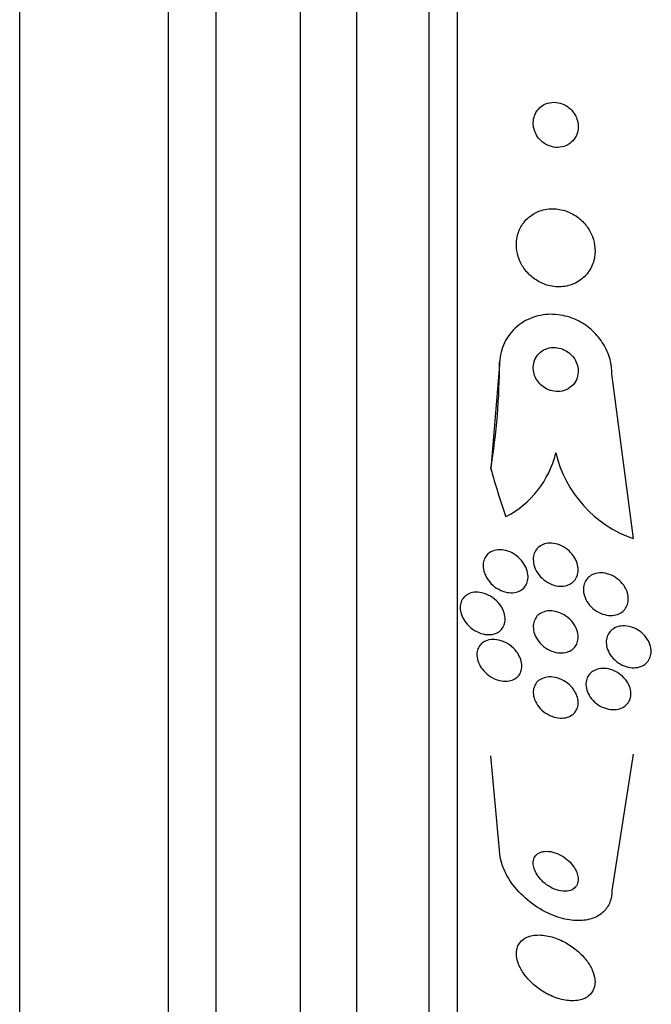
# Model space of a CAD drawing. Units: millimetres. Extents: x 0 to 1464, y 0 to 3421.
# Drawn here: x 103 to 114, y 1757 to 1774 of the extents above; entities that cross this region are included whole.
import ezdxf

# ---------------------------------------------------------------- set-up
doc = ezdxf.new("R2010")
doc.units = ezdxf.units.MM
doc.layers.add('DV4_Défaut', color=7, linetype='Continuous')
doc.layers.add('Défaut', color=7, linetype='Continuous')

# ---------------------------------------------------------------- blocks, each defined once
blk = doc.blocks.new('SE3')
at = {"layer": 'DV4_Défaut', "color": 7, "linetype": 'Continuous'}
for p, q in [((110.4, 1749.938), (110.4, 1797.89)), ((109.9, 1750.269), (109.9, 1797.559)), ((108.609, 1751.259), (108.609, 1796.569)), ((107.609, 1751.914), (107.609, 1795.914)), ((105.259, 1753.414), (105.259, 1794.414)), ((106.109, 1753.414), (106.109, 1794.414)), ((102.609, 1755.008), (102.609, 1792.82)), ((111.15, 1768.26), (111.15, 1768.31)), ((111.15, 1768.26), (110.996, 1766.411)), ((113.532, 1765.168), (113.15, 1768.103)), ((111.15, 1759.624), (110.996, 1761.3)), ((113.531, 1761.33), (113.15, 1758.901))]:
    blk.add_line(p, q, dxfattribs=at)
for centre, radius, start, end in [((110.482, 1767.085), 1.713, 297.0338, 346.8081), ((114.244, 1767.201), 2.154, 193.6125, 250.6889)]:
    blk.add_arc(centre, radius, start, end, dxfattribs=at)
for centre, major_axis, start_param, end_param in [((99.15, 1768.31), (12, 0), 6.122617, 6.283185), ((125.9, 1770.487), (-15.463, 0), 0.269604, 0.327863)]:
    blk.add_ellipse(centre, major_axis=major_axis, ratio=0.989754, start_param=start_param, end_param=end_param, dxfattribs=at)
for points, knots in [([(111.849, 1772.82), (111.823, 1772.793), (111.801, 1772.76), (111.784, 1772.724), (111.768, 1772.688), (111.757, 1772.648), (111.753, 1772.607), (111.748, 1772.568), (111.75, 1772.528), (111.757, 1772.489), (111.765, 1772.45), (111.778, 1772.412), (111.795, 1772.377), (111.814, 1772.339), (111.838, 1772.304), (111.866, 1772.274), (111.897, 1772.24), (111.933, 1772.211), (111.971, 1772.189), (112.014, 1772.164), (112.06, 1772.147), (112.108, 1772.138), (112.158, 1772.128), (112.211, 1772.129), (112.261, 1772.139), (112.31, 1772.149), (112.358, 1772.17), (112.4, 1772.2), (112.438, 1772.228), (112.472, 1772.264), (112.497, 1772.306), (112.519, 1772.342), (112.535, 1772.384), (112.543, 1772.427), (112.551, 1772.466), (112.552, 1772.507), (112.548, 1772.546), (112.544, 1772.586), (112.533, 1772.625), (112.519, 1772.661), (112.503, 1772.699), (112.482, 1772.735), (112.457, 1772.767), (112.429, 1772.802), (112.396, 1772.833), (112.36, 1772.858), (112.32, 1772.886), (112.276, 1772.906), (112.231, 1772.919), (112.182, 1772.933), (112.131, 1772.938), (112.081, 1772.933), (112.03, 1772.928), (111.979, 1772.913), (111.934, 1772.887), (111.903, 1772.87), (111.874, 1772.847), (111.849, 1772.82)], [0, 0, 0, 0, 0.045714, 0.045714, 0.045714, 0.091601, 0.091601, 0.091601, 0.135495, 0.135495, 0.135495, 0.179816, 0.179816, 0.179816, 0.227899, 0.227899, 0.227899, 0.282011, 0.282011, 0.282011, 0.342765, 0.342765, 0.342765, 0.407983, 0.407983, 0.407983, 0.472367, 0.472367, 0.472367, 0.530187, 0.530187, 0.530187, 0.579853, 0.579853, 0.579853, 0.62448, 0.62448, 0.62448, 0.668423, 0.668423, 0.668423, 0.715226, 0.715226, 0.715226, 0.767409, 0.767409, 0.767409, 0.826164, 0.826164, 0.826164, 0.89034, 0.89034, 0.89034, 0.955559, 0.955559, 0.955559, 1, 1, 1, 1]), ([(111.665, 1770.882), (111.613, 1770.836), (111.567, 1770.781), (111.532, 1770.718), (111.496, 1770.654), (111.471, 1770.582), (111.459, 1770.507), (111.448, 1770.438), (111.448, 1770.364), (111.459, 1770.293), (111.469, 1770.225), (111.49, 1770.158), (111.518, 1770.096), (111.548, 1770.032), (111.587, 1769.972), (111.632, 1769.919), (111.682, 1769.862), (111.739, 1769.812), (111.8, 1769.772), (111.869, 1769.727), (111.945, 1769.694), (112.021, 1769.674), (112.105, 1769.651), (112.193, 1769.644), (112.278, 1769.653), (112.366, 1769.662), (112.453, 1769.689), (112.531, 1769.733), (112.605, 1769.775), (112.672, 1769.833), (112.725, 1769.904), (112.772, 1769.967), (112.808, 1770.042), (112.829, 1770.121), (112.847, 1770.191), (112.854, 1770.266), (112.849, 1770.34), (112.844, 1770.409), (112.828, 1770.478), (112.803, 1770.543), (112.779, 1770.609), (112.744, 1770.671), (112.703, 1770.727), (112.659, 1770.786), (112.606, 1770.839), (112.549, 1770.883), (112.485, 1770.932), (112.414, 1770.97), (112.341, 1770.996), (112.261, 1771.025), (112.176, 1771.04), (112.093, 1771.039), (112.004, 1771.039), (111.916, 1771.022), (111.835, 1770.988), (111.774, 1770.962), (111.716, 1770.926), (111.665, 1770.882)], [0, 0, 0, 0, 0.049709, 0.049709, 0.049709, 0.099721, 0.099721, 0.099721, 0.145803, 0.145803, 0.145803, 0.189611, 0.189611, 0.189611, 0.23506, 0.23506, 0.23506, 0.285133, 0.285133, 0.285133, 0.341577, 0.341577, 0.341577, 0.404105, 0.404105, 0.404105, 0.469384, 0.469384, 0.469384, 0.531662, 0.531662, 0.531662, 0.58647, 0.58647, 0.58647, 0.634122, 0.634122, 0.634122, 0.678369, 0.678369, 0.678369, 0.723216, 0.723216, 0.723216, 0.771757, 0.771757, 0.771757, 0.826071, 0.826071, 0.826071, 0.886685, 0.886685, 0.886685, 0.951491, 0.951491, 0.951491, 1, 1, 1, 1]), ([(113.15, 1768.103), (113.15, 1768.175), (113.142, 1768.248), (113.126, 1768.32), (113.104, 1768.416), (113.067, 1768.51), (113.019, 1768.597), (112.97, 1768.684), (112.909, 1768.765), (112.84, 1768.834), (112.766, 1768.909), (112.681, 1768.973), (112.592, 1769.023), (112.493, 1769.078), (112.387, 1769.117), (112.281, 1769.139), (112.162, 1769.164), (112.04, 1769.167), (111.925, 1769.15), (111.801, 1769.132), (111.681, 1769.09), (111.575, 1769.025), (111.47, 1768.961), (111.376, 1768.874), (111.304, 1768.768), (111.24, 1768.673), (111.192, 1768.561), (111.168, 1768.441), (111.156, 1768.382), (111.15, 1768.322), (111.15, 1768.26)], [0, 0, 0, 0, 0.065933, 0.065933, 0.065933, 0.154083, 0.154083, 0.154083, 0.243302, 0.243302, 0.243302, 0.33982, 0.33982, 0.33982, 0.447963, 0.447963, 0.447963, 0.569064, 0.569064, 0.569064, 0.699217, 0.699217, 0.699217, 0.828143, 0.828143, 0.828143, 0.943868, 0.943868, 0.943868, 1, 1, 1, 1]), ([(111.904, 1768.506), (111.869, 1768.482), (111.838, 1768.451), (111.813, 1768.415), (111.788, 1768.378), (111.769, 1768.335), (111.759, 1768.29), (111.75, 1768.249), (111.748, 1768.204), (111.753, 1768.161), (111.758, 1768.122), (111.77, 1768.082), (111.786, 1768.046), (111.802, 1768.01), (111.823, 1767.976), (111.848, 1767.946), (111.874, 1767.914), (111.905, 1767.887), (111.938, 1767.864), (111.974, 1767.839), (112.014, 1767.819), (112.055, 1767.806), (112.1, 1767.792), (112.148, 1767.785), (112.194, 1767.786), (112.244, 1767.788), (112.293, 1767.798), (112.338, 1767.818), (112.383, 1767.838), (112.426, 1767.868), (112.46, 1767.906), (112.491, 1767.941), (112.516, 1767.984), (112.532, 1768.031), (112.545, 1768.072), (112.552, 1768.117), (112.55, 1768.162), (112.548, 1768.202), (112.54, 1768.243), (112.526, 1768.282), (112.513, 1768.319), (112.494, 1768.354), (112.472, 1768.386), (112.448, 1768.419), (112.419, 1768.449), (112.389, 1768.473), (112.355, 1768.501), (112.317, 1768.523), (112.279, 1768.538), (112.235, 1768.556), (112.189, 1768.567), (112.145, 1768.569), (112.095, 1768.573), (112.046, 1768.567), (112, 1768.552), (111.966, 1768.541), (111.933, 1768.526), (111.904, 1768.506)], [0, 0, 0, 0, 0.055235, 0.055235, 0.055235, 0.110883, 0.110883, 0.110883, 0.160564, 0.160564, 0.160564, 0.205132, 0.205132, 0.205132, 0.24895, 0.24895, 0.24895, 0.295706, 0.295706, 0.295706, 0.347991, 0.347991, 0.347991, 0.406973, 0.406973, 0.406973, 0.471357, 0.471357, 0.471357, 0.536594, 0.536594, 0.536594, 0.596609, 0.596609, 0.596609, 0.648346, 0.648346, 0.648346, 0.693906, 0.693906, 0.693906, 0.737628, 0.737628, 0.737628, 0.783335, 0.783335, 0.783335, 0.833831, 0.833831, 0.833831, 0.89075, 0.89075, 0.89075, 0.95371, 0.95371, 0.95371, 1, 1, 1, 1]), ([(110.996, 1764.933), (111.034, 1764.954), (111.077, 1764.966), (111.122, 1764.97), (111.167, 1764.974), (111.214, 1764.969), (111.26, 1764.957), (111.311, 1764.944), (111.363, 1764.922), (111.411, 1764.892), (111.459, 1764.862), (111.505, 1764.822), (111.544, 1764.776), (111.573, 1764.741), (111.599, 1764.701), (111.618, 1764.66), (111.637, 1764.618), (111.651, 1764.573), (111.656, 1764.529), (111.66, 1764.491), (111.658, 1764.452), (111.65, 1764.417), (111.642, 1764.384), (111.629, 1764.353), (111.611, 1764.327), (111.593, 1764.299), (111.57, 1764.276), (111.544, 1764.258), (111.515, 1764.238), (111.481, 1764.223), (111.446, 1764.215), (111.407, 1764.205), (111.364, 1764.202), (111.321, 1764.207), (111.272, 1764.212), (111.222, 1764.225), (111.174, 1764.247), (111.123, 1764.27), (111.073, 1764.302), (111.029, 1764.341), (110.986, 1764.379), (110.948, 1764.426), (110.919, 1764.476), (110.898, 1764.513), (110.881, 1764.552), (110.871, 1764.592), (110.86, 1764.632), (110.856, 1764.673), (110.859, 1764.712), (110.861, 1764.747), (110.87, 1764.781), (110.883, 1764.811), (110.897, 1764.841), (110.915, 1764.867), (110.937, 1764.889), (110.955, 1764.907), (110.975, 1764.921), (110.996, 1764.933)], [0, 0, 0, 0, 0.06023, 0.06023, 0.06023, 0.120138, 0.120138, 0.120138, 0.185975, 0.185975, 0.185975, 0.252905, 0.252905, 0.252905, 0.303834, 0.303834, 0.303834, 0.355149, 0.355149, 0.355149, 0.400537, 0.400537, 0.400537, 0.443162, 0.443162, 0.443162, 0.48733, 0.48733, 0.48733, 0.536279, 0.536279, 0.536279, 0.592148, 0.592148, 0.592148, 0.655192, 0.655192, 0.655192, 0.722344, 0.722344, 0.722344, 0.786997, 0.786997, 0.786997, 0.833654, 0.833654, 0.833654, 0.880565, 0.880565, 0.880565, 0.923563, 0.923563, 0.923563, 0.966304, 0.966304, 0.966304, 1, 1, 1, 1]), ([(112.475, 1764.848), (112.499, 1764.812), (112.518, 1764.773), (112.531, 1764.732), (112.544, 1764.692), (112.551, 1764.65), (112.55, 1764.61), (112.55, 1764.572), (112.543, 1764.536), (112.531, 1764.503), (112.519, 1764.471), (112.501, 1764.442), (112.479, 1764.418), (112.457, 1764.392), (112.429, 1764.371), (112.399, 1764.356), (112.365, 1764.339), (112.328, 1764.328), (112.289, 1764.323), (112.246, 1764.318), (112.2, 1764.321), (112.155, 1764.331), (112.105, 1764.342), (112.055, 1764.361), (112.008, 1764.389), (111.96, 1764.417), (111.915, 1764.453), (111.876, 1764.496), (111.84, 1764.537), (111.808, 1764.584), (111.786, 1764.633), (111.767, 1764.676), (111.755, 1764.723), (111.752, 1764.767), (111.748, 1764.806), (111.752, 1764.845), (111.761, 1764.881), (111.771, 1764.914), (111.785, 1764.945), (111.805, 1764.971), (111.825, 1764.998), (111.85, 1765.021), (111.877, 1765.039), (111.908, 1765.059), (111.943, 1765.072), (111.979, 1765.08), (112.02, 1765.089), (112.064, 1765.09), (112.108, 1765.084), (112.157, 1765.078), (112.206, 1765.063), (112.254, 1765.04), (112.303, 1765.017), (112.351, 1764.984), (112.393, 1764.945), (112.424, 1764.916), (112.452, 1764.883), (112.475, 1764.848)], [0, 0, 0, 0, 0.048119, 0.048119, 0.048119, 0.096483, 0.096483, 0.096483, 0.141759, 0.141759, 0.141759, 0.18578, 0.18578, 0.18578, 0.232104, 0.232104, 0.232104, 0.283392, 0.283392, 0.283392, 0.341082, 0.341082, 0.341082, 0.404487, 0.404487, 0.404487, 0.469818, 0.469818, 0.469818, 0.531093, 0.531093, 0.531093, 0.584283, 0.584283, 0.584283, 0.630602, 0.630602, 0.630602, 0.674335, 0.674335, 0.674335, 0.719561, 0.719561, 0.719561, 0.769288, 0.769288, 0.769288, 0.825334, 0.825334, 0.825334, 0.887571, 0.887571, 0.887571, 0.952851, 0.952851, 0.952851, 1, 1, 1, 1]), ([(112.827, 1764.536), (112.868, 1764.552), (112.915, 1764.56), (112.962, 1764.559), (113.009, 1764.558), (113.057, 1764.549), (113.104, 1764.532), (113.154, 1764.515), (113.203, 1764.489), (113.246, 1764.455), (113.29, 1764.423), (113.329, 1764.382), (113.361, 1764.338), (113.39, 1764.297), (113.413, 1764.251), (113.427, 1764.204), (113.439, 1764.163), (113.444, 1764.12), (113.442, 1764.079), (113.441, 1764.042), (113.432, 1764.006), (113.418, 1763.974), (113.405, 1763.942), (113.385, 1763.913), (113.362, 1763.89), (113.337, 1763.864), (113.307, 1763.844), (113.275, 1763.83), (113.239, 1763.814), (113.2, 1763.804), (113.159, 1763.801), (113.115, 1763.798), (113.068, 1763.803), (113.022, 1763.815), (112.972, 1763.827), (112.923, 1763.849), (112.877, 1763.878), (112.832, 1763.906), (112.788, 1763.944), (112.752, 1763.986), (112.719, 1764.026), (112.691, 1764.071), (112.672, 1764.119), (112.655, 1764.161), (112.645, 1764.205), (112.643, 1764.248), (112.641, 1764.286), (112.646, 1764.325), (112.657, 1764.359), (112.668, 1764.392), (112.684, 1764.423), (112.705, 1764.449), (112.727, 1764.476), (112.754, 1764.498), (112.783, 1764.516), (112.797, 1764.524), (112.812, 1764.531), (112.827, 1764.536)], [0, 0, 0, 0, 0.06045, 0.06045, 0.06045, 0.120712, 0.120712, 0.120712, 0.184089, 0.184089, 0.184089, 0.246391, 0.246391, 0.246391, 0.30315, 0.30315, 0.30315, 0.353251, 0.353251, 0.353251, 0.399203, 0.399203, 0.399203, 0.444631, 0.444631, 0.444631, 0.49262, 0.49262, 0.49262, 0.545332, 0.545332, 0.545332, 0.603625, 0.603625, 0.603625, 0.666247, 0.666247, 0.666247, 0.729382, 0.729382, 0.729382, 0.788117, 0.788117, 0.788117, 0.839959, 0.839959, 0.839959, 0.886556, 0.886556, 0.886556, 0.931589, 0.931589, 0.931589, 0.978478, 0.978478, 0.978478, 1, 1, 1, 1]), ([(110.572, 1763.648), (110.543, 1763.681), (110.517, 1763.718), (110.497, 1763.758), (110.477, 1763.798), (110.462, 1763.84), (110.455, 1763.882), (110.449, 1763.92), (110.449, 1763.958), (110.455, 1763.993), (110.46, 1764.025), (110.471, 1764.056), (110.487, 1764.082), (110.503, 1764.11), (110.524, 1764.134), (110.548, 1764.153), (110.575, 1764.174), (110.606, 1764.19), (110.64, 1764.201), (110.678, 1764.212), (110.72, 1764.217), (110.763, 1764.214), (110.812, 1764.212), (110.862, 1764.2), (110.911, 1764.181), (110.963, 1764.16), (111.015, 1764.13), (111.062, 1764.092), (111.106, 1764.055), (111.147, 1764.01), (111.178, 1763.961), (111.201, 1763.926), (111.22, 1763.887), (111.232, 1763.848), (111.244, 1763.809), (111.251, 1763.768), (111.25, 1763.73), (111.25, 1763.695), (111.244, 1763.661), (111.232, 1763.631), (111.221, 1763.6), (111.204, 1763.573), (111.184, 1763.551), (111.162, 1763.526), (111.135, 1763.506), (111.106, 1763.491), (111.073, 1763.475), (111.036, 1763.464), (110.997, 1763.461), (110.952, 1763.456), (110.905, 1763.46), (110.859, 1763.471), (110.807, 1763.483), (110.755, 1763.505), (110.706, 1763.535), (110.658, 1763.564), (110.611, 1763.603), (110.572, 1763.648)], [0, 0, 0, 0, 0.048889, 0.048889, 0.048889, 0.098146, 0.098146, 0.098146, 0.142699, 0.142699, 0.142699, 0.184507, 0.184507, 0.184507, 0.228135, 0.228135, 0.228135, 0.277025, 0.277025, 0.277025, 0.333434, 0.333434, 0.333434, 0.397519, 0.397519, 0.397519, 0.465714, 0.465714, 0.465714, 0.530749, 0.530749, 0.530749, 0.576861, 0.576861, 0.576861, 0.623219, 0.623219, 0.623219, 0.665783, 0.665783, 0.665783, 0.708217, 0.708217, 0.708217, 0.75433, 0.75433, 0.75433, 0.80689, 0.80689, 0.80689, 0.867254, 0.867254, 0.867254, 0.933981, 0.933981, 0.933981, 1, 1, 1, 1]), ([(111.885, 1763.841), (111.922, 1763.862), (111.965, 1763.876), (112.01, 1763.881), (112.054, 1763.886), (112.102, 1763.883), (112.149, 1763.872), (112.199, 1763.861), (112.25, 1763.841), (112.298, 1763.813), (112.345, 1763.785), (112.391, 1763.748), (112.429, 1763.705), (112.464, 1763.666), (112.494, 1763.621), (112.515, 1763.574), (112.533, 1763.533), (112.545, 1763.489), (112.549, 1763.447), (112.552, 1763.41), (112.549, 1763.373), (112.541, 1763.339), (112.532, 1763.306), (112.517, 1763.276), (112.499, 1763.25), (112.479, 1763.223), (112.454, 1763.199), (112.426, 1763.182), (112.395, 1763.162), (112.36, 1763.148), (112.322, 1763.14), (112.281, 1763.132), (112.236, 1763.131), (112.19, 1763.137), (112.141, 1763.144), (112.09, 1763.159), (112.042, 1763.182), (111.993, 1763.206), (111.945, 1763.239), (111.903, 1763.279), (111.864, 1763.316), (111.829, 1763.36), (111.803, 1763.407), (111.78, 1763.449), (111.764, 1763.494), (111.756, 1763.538), (111.749, 1763.576), (111.749, 1763.615), (111.755, 1763.651), (111.76, 1763.685), (111.772, 1763.717), (111.788, 1763.745), (111.805, 1763.774), (111.827, 1763.799), (111.852, 1763.819), (111.862, 1763.827), (111.874, 1763.834), (111.885, 1763.841)], [0, 0, 0, 0, 0.060221, 0.060221, 0.060221, 0.120184, 0.120184, 0.120184, 0.184672, 0.184672, 0.184672, 0.249252, 0.249252, 0.249252, 0.308164, 0.308164, 0.308164, 0.359069, 0.359069, 0.359069, 0.404434, 0.404434, 0.404434, 0.44849, 0.44849, 0.44849, 0.494861, 0.494861, 0.494861, 0.546175, 0.546175, 0.546175, 0.603831, 0.603831, 0.603831, 0.667107, 0.667107, 0.667107, 0.732212, 0.732212, 0.732212, 0.793238, 0.793238, 0.793238, 0.846269, 0.846269, 0.846269, 0.892547, 0.892547, 0.892547, 0.93631, 0.93631, 0.93631, 0.981585, 0.981585, 0.981585, 1, 1, 1, 1]), ([(113.588, 1763.556), (113.631, 1763.533), (113.673, 1763.503), (113.709, 1763.468), (113.745, 1763.433), (113.777, 1763.392), (113.8, 1763.348), (113.822, 1763.308), (113.838, 1763.264), (113.845, 1763.221), (113.852, 1763.182), (113.852, 1763.143), (113.845, 1763.107), (113.839, 1763.072), (113.827, 1763.039), (113.809, 1763.01), (113.791, 1762.98), (113.768, 1762.954), (113.741, 1762.934), (113.711, 1762.911), (113.677, 1762.895), (113.641, 1762.884), (113.601, 1762.872), (113.557, 1762.868), (113.513, 1762.87), (113.466, 1762.873), (113.416, 1762.884), (113.369, 1762.902), (113.32, 1762.921), (113.272, 1762.949), (113.23, 1762.983), (113.189, 1763.016), (113.151, 1763.056), (113.122, 1763.1), (113.096, 1763.14), (113.075, 1763.185), (113.063, 1763.229), (113.052, 1763.269), (113.048, 1763.31), (113.051, 1763.348), (113.054, 1763.384), (113.063, 1763.419), (113.078, 1763.45), (113.092, 1763.481), (113.113, 1763.509), (113.137, 1763.532), (113.163, 1763.556), (113.194, 1763.576), (113.228, 1763.59), (113.265, 1763.605), (113.306, 1763.613), (113.348, 1763.615), (113.394, 1763.616), (113.443, 1763.61), (113.49, 1763.596), (113.523, 1763.587), (113.557, 1763.573), (113.588, 1763.556)], [0, 0, 0, 0, 0.057098, 0.057098, 0.057098, 0.114508, 0.114508, 0.114508, 0.167171, 0.167171, 0.167171, 0.214882, 0.214882, 0.214882, 0.260727, 0.260727, 0.260727, 0.307881, 0.307881, 0.307881, 0.358761, 0.358761, 0.358761, 0.414715, 0.414715, 0.414715, 0.475409, 0.475409, 0.475409, 0.538193, 0.538193, 0.538193, 0.598656, 0.598656, 0.598656, 0.653275, 0.653275, 0.653275, 0.702062, 0.702062, 0.702062, 0.74792, 0.74792, 0.74792, 0.794272, 0.794272, 0.794272, 0.843857, 0.843857, 0.843857, 0.898382, 0.898382, 0.898382, 0.957991, 0.957991, 0.957991, 1, 1, 1, 1]), ([(110.898, 1763.344), (110.938, 1763.363), (110.984, 1763.372), (111.031, 1763.373), (111.078, 1763.374), (111.128, 1763.367), (111.177, 1763.351), (111.229, 1763.335), (111.282, 1763.309), (111.33, 1763.275), (111.376, 1763.242), (111.419, 1763.201), (111.455, 1763.154), (111.48, 1763.12), (111.502, 1763.083), (111.518, 1763.044), (111.534, 1763.005), (111.544, 1762.965), (111.547, 1762.926), (111.549, 1762.89), (111.546, 1762.855), (111.537, 1762.824), (111.529, 1762.792), (111.515, 1762.764), (111.497, 1762.739), (111.477, 1762.713), (111.453, 1762.691), (111.425, 1762.674), (111.394, 1762.655), (111.359, 1762.642), (111.321, 1762.635), (111.279, 1762.628), (111.233, 1762.628), (111.187, 1762.635), (111.136, 1762.644), (111.083, 1762.661), (111.034, 1762.687), (110.983, 1762.713), (110.934, 1762.748), (110.892, 1762.791), (110.86, 1762.823), (110.83, 1762.86), (110.807, 1762.899), (110.784, 1762.939), (110.766, 1762.982), (110.757, 1763.024), (110.748, 1763.062), (110.746, 1763.1), (110.749, 1763.135), (110.753, 1763.168), (110.762, 1763.2), (110.776, 1763.227), (110.79, 1763.256), (110.81, 1763.281), (110.832, 1763.301), (110.852, 1763.319), (110.874, 1763.333), (110.898, 1763.344)], [0, 0, 0, 0, 0.063557, 0.063557, 0.063557, 0.126878, 0.126878, 0.126878, 0.194388, 0.194388, 0.194388, 0.259343, 0.259343, 0.259343, 0.306277, 0.306277, 0.306277, 0.353468, 0.353468, 0.353468, 0.396674, 0.396674, 0.396674, 0.439447, 0.439447, 0.439447, 0.485569, 0.485569, 0.485569, 0.537792, 0.537792, 0.537792, 0.5975, 0.5975, 0.5975, 0.663455, 0.663455, 0.663455, 0.730549, 0.730549, 0.730549, 0.781044, 0.781044, 0.781044, 0.831936, 0.831936, 0.831936, 0.87679, 0.87679, 0.87679, 0.918949, 0.918949, 0.918949, 0.962908, 0.962908, 0.962908, 1, 1, 1, 1]), ([(112.851, 1762.829), (112.891, 1762.847), (112.937, 1762.857), (112.983, 1762.859), (113.03, 1762.86), (113.08, 1762.854), (113.128, 1762.839), (113.178, 1762.824), (113.228, 1762.801), (113.273, 1762.77), (113.317, 1762.74), (113.359, 1762.703), (113.392, 1762.661), (113.423, 1762.623), (113.448, 1762.58), (113.464, 1762.536), (113.479, 1762.497), (113.487, 1762.456), (113.488, 1762.417), (113.489, 1762.381), (113.484, 1762.345), (113.473, 1762.313), (113.462, 1762.281), (113.445, 1762.252), (113.424, 1762.227), (113.402, 1762.2), (113.374, 1762.178), (113.343, 1762.162), (113.308, 1762.144), (113.27, 1762.132), (113.229, 1762.127), (113.185, 1762.121), (113.137, 1762.123), (113.09, 1762.133), (113.041, 1762.143), (112.99, 1762.162), (112.943, 1762.188), (112.896, 1762.215), (112.851, 1762.249), (112.814, 1762.289), (112.779, 1762.325), (112.749, 1762.368), (112.728, 1762.413), (112.709, 1762.452), (112.696, 1762.494), (112.691, 1762.535), (112.686, 1762.572), (112.688, 1762.609), (112.696, 1762.643), (112.704, 1762.676), (112.717, 1762.707), (112.736, 1762.734), (112.755, 1762.762), (112.78, 1762.786), (112.808, 1762.805), (112.821, 1762.814), (112.836, 1762.822), (112.851, 1762.829)], [0, 0, 0, 0, 0.061356, 0.061356, 0.061356, 0.122567, 0.122567, 0.122567, 0.18607, 0.18607, 0.18607, 0.247333, 0.247333, 0.247333, 0.302469, 0.302469, 0.302469, 0.351338, 0.351338, 0.351338, 0.396917, 0.396917, 0.396917, 0.442756, 0.442756, 0.442756, 0.491728, 0.491728, 0.491728, 0.545728, 0.545728, 0.545728, 0.605195, 0.605195, 0.605195, 0.668285, 0.668285, 0.668285, 0.730731, 0.730731, 0.730731, 0.7879, 0.7879, 0.7879, 0.838283, 0.838283, 0.838283, 0.884239, 0.884239, 0.884239, 0.929495, 0.929495, 0.929495, 0.977257, 0.977257, 0.977257, 1, 1, 1, 1]), ([(112.49, 1762.45), (112.511, 1762.415), (112.527, 1762.378), (112.537, 1762.342), (112.548, 1762.305), (112.552, 1762.267), (112.55, 1762.232), (112.548, 1762.197), (112.54, 1762.165), (112.527, 1762.135), (112.514, 1762.105), (112.495, 1762.078), (112.473, 1762.056), (112.448, 1762.032), (112.418, 1762.012), (112.385, 1761.999), (112.349, 1761.984), (112.308, 1761.975), (112.266, 1761.973), (112.219, 1761.972), (112.169, 1761.978), (112.121, 1761.993), (112.07, 1762.008), (112.018, 1762.032), (111.971, 1762.064), (111.926, 1762.094), (111.883, 1762.133), (111.848, 1762.177), (111.817, 1762.215), (111.792, 1762.259), (111.775, 1762.304), (111.76, 1762.342), (111.752, 1762.382), (111.751, 1762.421), (111.749, 1762.456), (111.754, 1762.49), (111.764, 1762.521), (111.774, 1762.552), (111.79, 1762.581), (111.81, 1762.605), (111.832, 1762.631), (111.859, 1762.652), (111.889, 1762.668), (111.922, 1762.686), (111.96, 1762.698), (112, 1762.703), (112.045, 1762.709), (112.092, 1762.707), (112.14, 1762.697), (112.191, 1762.687), (112.243, 1762.667), (112.292, 1762.64), (112.339, 1762.613), (112.385, 1762.578), (112.424, 1762.536), (112.449, 1762.51), (112.472, 1762.48), (112.49, 1762.45)], [0, 0, 0, 0, 0.045047, 0.045047, 0.045047, 0.090202, 0.090202, 0.090202, 0.134172, 0.134172, 0.134172, 0.179599, 0.179599, 0.179599, 0.229399, 0.229399, 0.229399, 0.285386, 0.285386, 0.285386, 0.347542, 0.347542, 0.347542, 0.412919, 0.412919, 0.412919, 0.475816, 0.475816, 0.475816, 0.531211, 0.531211, 0.531211, 0.578954, 0.578954, 0.578954, 0.622925, 0.622925, 0.622925, 0.667429, 0.667429, 0.667429, 0.715756, 0.715756, 0.715756, 0.770075, 0.770075, 0.770075, 0.830875, 0.830875, 0.830875, 0.895857, 0.895857, 0.895857, 0.959734, 0.959734, 0.959734, 1, 1, 1, 1]), ([(113.15, 1758.901), (113.15, 1758.829), (113.139, 1758.761), (113.116, 1758.7), (113.09, 1758.632), (113.049, 1758.572), (112.998, 1758.524), (112.946, 1758.474), (112.881, 1758.436), (112.809, 1758.411), (112.731, 1758.383), (112.643, 1758.369), (112.552, 1758.369), (112.449, 1758.37), (112.34, 1758.387), (112.232, 1758.418), (112.112, 1758.454), (111.989, 1758.508), (111.874, 1758.577), (111.751, 1758.65), (111.633, 1758.742), (111.53, 1758.846), (111.43, 1758.947), (111.341, 1759.063), (111.276, 1759.183), (111.218, 1759.289), (111.177, 1759.402), (111.16, 1759.509), (111.154, 1759.548), (111.15, 1759.587), (111.15, 1759.624)], [0, 0, 0, 0, 0.078622, 0.078622, 0.078622, 0.166531, 0.166531, 0.166531, 0.256444, 0.256444, 0.256444, 0.354396, 0.354396, 0.354396, 0.464387, 0.464387, 0.464387, 0.587158, 0.587158, 0.587158, 0.717892, 0.717892, 0.717892, 0.845599, 0.845599, 0.845599, 0.958869, 0.958869, 0.958869, 1, 1, 1, 1]), ([(111.755, 1759.442), (111.749, 1759.412), (111.749, 1759.378), (111.755, 1759.344), (111.76, 1759.309), (111.772, 1759.274), (111.789, 1759.239), (111.806, 1759.203), (111.829, 1759.167), (111.855, 1759.134), (111.885, 1759.097), (111.92, 1759.063), (111.957, 1759.033), (111.998, 1758.999), (112.044, 1758.97), (112.09, 1758.948), (112.14, 1758.923), (112.193, 1758.906), (112.243, 1758.898), (112.293, 1758.889), (112.342, 1758.889), (112.386, 1758.9), (112.425, 1758.909), (112.461, 1758.926), (112.488, 1758.952), (112.512, 1758.974), (112.53, 1759.002), (112.54, 1759.034), (112.549, 1759.063), (112.552, 1759.095), (112.549, 1759.129), (112.546, 1759.161), (112.537, 1759.196), (112.524, 1759.23), (112.509, 1759.265), (112.489, 1759.301), (112.466, 1759.334), (112.439, 1759.371), (112.408, 1759.406), (112.374, 1759.437), (112.335, 1759.472), (112.292, 1759.503), (112.248, 1759.528), (112.2, 1759.555), (112.149, 1759.576), (112.099, 1759.589), (112.048, 1759.602), (111.996, 1759.607), (111.95, 1759.602), (111.907, 1759.597), (111.867, 1759.584), (111.834, 1759.562), (111.806, 1759.542), (111.784, 1759.516), (111.769, 1759.485), (111.763, 1759.472), (111.759, 1759.457), (111.755, 1759.442)], [0, 0, 0, 0, 0.045315, 0.045315, 0.045315, 0.090472, 0.090472, 0.090472, 0.137912, 0.137912, 0.137912, 0.191239, 0.191239, 0.191239, 0.251254, 0.251254, 0.251254, 0.316167, 0.316167, 0.316167, 0.38098, 0.38098, 0.38098, 0.439768, 0.439768, 0.439768, 0.490296, 0.490296, 0.490296, 0.535283, 0.535283, 0.535283, 0.579101, 0.579101, 0.579101, 0.625412, 0.625412, 0.625412, 0.676862, 0.676862, 0.676862, 0.734841, 0.734841, 0.734841, 0.798537, 0.798537, 0.798537, 0.86395, 0.86395, 0.86395, 0.92494, 0.92494, 0.92494, 0.977607, 0.977607, 0.977607, 1, 1, 1, 1]), ([(111.457, 1757.853), (111.448, 1757.804), (111.448, 1757.75), (111.459, 1757.694), (111.47, 1757.639), (111.492, 1757.58), (111.521, 1757.523), (111.552, 1757.465), (111.592, 1757.408), (111.637, 1757.354), (111.687, 1757.295), (111.745, 1757.24), (111.807, 1757.191), (111.877, 1757.136), (111.952, 1757.088), (112.029, 1757.05), (112.114, 1757.008), (112.202, 1756.977), (112.287, 1756.96), (112.374, 1756.941), (112.461, 1756.937), (112.538, 1756.948), (112.612, 1756.959), (112.678, 1756.984), (112.73, 1757.024), (112.776, 1757.058), (112.811, 1757.105), (112.831, 1757.16), (112.848, 1757.208), (112.854, 1757.264), (112.848, 1757.322), (112.842, 1757.376), (112.826, 1757.434), (112.801, 1757.49), (112.775, 1757.548), (112.74, 1757.606), (112.699, 1757.66), (112.654, 1757.719), (112.6, 1757.775), (112.542, 1757.825), (112.478, 1757.881), (112.407, 1757.931), (112.334, 1757.972), (112.252, 1758.018), (112.167, 1758.054), (112.084, 1758.078), (111.996, 1758.103), (111.907, 1758.116), (111.826, 1758.113), (111.747, 1758.111), (111.673, 1758.094), (111.613, 1758.061), (111.56, 1758.032), (111.515, 1757.99), (111.487, 1757.938), (111.473, 1757.912), (111.463, 1757.883), (111.457, 1757.853)], [0, 0, 0, 0, 0.044478, 0.044478, 0.044478, 0.088879, 0.088879, 0.088879, 0.134423, 0.134423, 0.134423, 0.184695, 0.184695, 0.184695, 0.241367, 0.241367, 0.241367, 0.304064, 0.304064, 0.304064, 0.369346, 0.369346, 0.369346, 0.431426, 0.431426, 0.431426, 0.485963, 0.485963, 0.485963, 0.533433, 0.533433, 0.533433, 0.577642, 0.577642, 0.577642, 0.62257, 0.62257, 0.62257, 0.671281, 0.671281, 0.671281, 0.725814, 0.725814, 0.725814, 0.786625, 0.786625, 0.786625, 0.8515, 0.8515, 0.8515, 0.915242, 0.915242, 0.915242, 0.972294, 0.972294, 0.972294, 1, 1, 1, 1])]:
    blk.add_open_spline(points, degree=3, knots=knots, dxfattribs=at)

msp = doc.modelspace()

# ---------------------------------------------------------------- block references
at = {"layer": 'Défaut'}
msp.add_blockref('SE3', (0, 0), dxfattribs=at)

doc.saveas('drawing.dxf')
